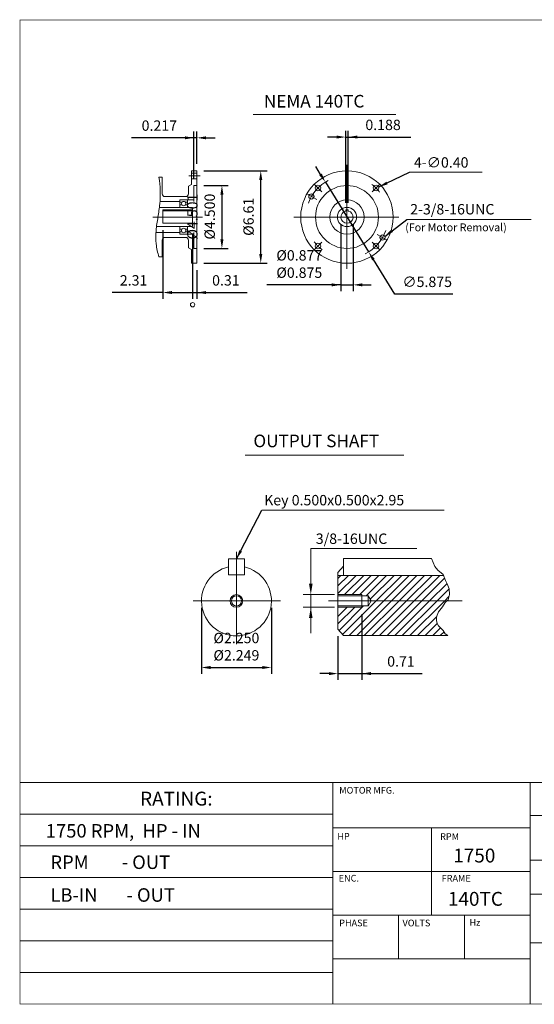
# Model space of a CAD drawing. Units: inches. Extents: x -47.6 to 47.6, y -35.2 to 35.2.
# Drawn here: x -47.6 to -10.8, y -35.2 to 35.2 of the extents above; entities that cross this region are included whole.
import ezdxf

# ---------------------------------------------------------------- set-up
doc = ezdxf.new("R2010")
doc.units = ezdxf.units.IN
doc.header["$MEASUREMENT"] = 0
doc.linetypes.add('CENTER', pattern=[19.4, 13, -2.1, 2.2, -2.1])
doc.layers.get('0').update_dxf_attribs({"lineweight": 0})
doc.layers.get('DEFPOINTS').update_dxf_attribs({"lineweight": 0})
doc.layers.add('1', color=7, linetype='Continuous', lineweight=0)
doc.styles.get("Standard").update_dxf_attribs({"font": 'ROMAND.SHX'})
doc.dimstyles.get("Standard").update_dxf_attribs({"dimtxt": 0.185806, "dimasz": 0.18, "dimexe": 0.18, "dimexo": 0.0625, "dimgap": 0.09, "dimtad": 0, "dimtih": 1, "dimtoh": 1, "dimdec": 4, "dimrnd": 1e-07, "dimzin": 0, "dimdsep": 46, "dimtxsty": 'Standard', "dimcen": 0.09, "dimadec": 4, "dimazin": 0, "dimtfac": 1, "dimtdec": 4, "dimtofl": 0, "dimtmove": 0, "dimatfit": 3, "dimfxl": 0, "dimtolj": 1, "dimtzin": 0, "dimarcsym": 0})

# ---------------------------------------------------------------- blocks, each defined once
blk = doc.blocks.new('*D37')
at = {"color": 7, "linetype": 'Continuous', "lineweight": -2}
for p, q in [((-24.976, 26.822), (-25.626, 26.822)), ((-24.326, 22.124), (-24.326, 27.272)), ((-24.326, 26.822), (-24.139, 26.822)), ((-24.139, 22.124), (-24.139, 27.272)), ((-24.139, 26.822), (-19.665, 26.822)), ((-23.489, 26.822), (-22.839, 26.822))]:
    blk.add_line(p, q, dxfattribs=at)
at = {"color": 7}
for points in [[(-24.976, 26.714), (-24.976, 26.93), (-24.326, 26.822)], [(-23.489, 26.93), (-23.489, 26.714), (-24.139, 26.822)]]:
    blk.add_solid(points, dxfattribs=at)
at = {"layer": 'DEFPOINTS', "color": 0}
for p in [(-24.139, 25.95), (-24.326, 21.624), (-24.139, 21.624)]:
    blk.add_point(p, dxfattribs=at)
at = {"color": 7, "insert": (-21.651, 27.694), "char_height": 0.7432, "attachment_point": 5}
blk.add_mtext('\\A1;0.188', dxfattribs=at)
blk = doc.blocks.new('*D38')
at = {"color": 7, "linetype": 'Continuous', "lineweight": -2}
for p, q in [((-26.123, 24.151), (-26.466, 24.704)), ((-25.78, 23.599), (-22.684, 18.606)), ((-20.816, 15.594), (-22.342, 18.054)), ((-16.671, 15.594), (-20.816, 15.594))]:
    blk.add_line(p, q, dxfattribs=at)
at = {"color": 7}
for points in [[(-26.215, 24.094), (-26.031, 24.208), (-25.78, 23.599)], [(-22.25, 18.111), (-22.434, 17.996), (-22.684, 18.606)]]:
    blk.add_solid(points, dxfattribs=at)
at = {"layer": 'DEFPOINTS', "color": 0}
for p in [(-25.78, 23.599), (-22.684, 18.606)]:
    blk.add_point(p, dxfattribs=at)
at = {"color": 7, "insert": (-18.494, 16.465), "char_height": 0.7432, "attachment_point": 5}
blk.add_mtext('\\A1;∅5.875', dxfattribs=at)
blk = doc.blocks.new('*D39')
at = {"color": 7, "linetype": 'Continuous', "lineweight": -2}
for p, q in [((-34.461, 24.41), (-29.95, 24.41)), ((-30.4, 18.446), (-30.4, 23.76)), ((-34.461, 17.796), (-29.95, 17.796))]:
    blk.add_line(p, q, dxfattribs=at)
at = {"color": 7}
for points in [[(-30.292, 23.76), (-30.508, 23.76), (-30.4, 24.41)], [(-30.508, 18.446), (-30.292, 18.446), (-30.4, 17.796)]]:
    blk.add_solid(points, dxfattribs=at)
at = {"layer": 'DEFPOINTS', "color": 0}
for p in [(-34.961, 24.41), (-29.528, 24.41), (-34.961, 17.796)]:
    blk.add_point(p, dxfattribs=at)
at = {"color": 7, "insert": (-31.272, 21.118), "char_height": 0.74323, "attachment_point": 5, "rotation": 90}
blk.add_mtext('%%c\\A1;6.61', dxfattribs=at)
blk = doc.blocks.new('*D40')
at = {"color": 7, "linetype": 'Continuous', "lineweight": -2}
for p, q in [((-35.177, 26.768), (-39.64, 26.768)), ((-35.827, 26.768), (-36.477, 26.768)), ((-35.177, 23.853), (-35.177, 27.218)), ((-34.961, 26.768), (-35.177, 26.768)), ((-34.961, 24.91), (-34.961, 27.218)), ((-34.311, 26.768), (-33.661, 26.768))]:
    blk.add_line(p, q, dxfattribs=at)
at = {"color": 7}
for points in [[(-35.827, 26.66), (-35.827, 26.876), (-35.177, 26.768)], [(-34.311, 26.876), (-34.311, 26.66), (-34.961, 26.768)]]:
    blk.add_solid(points, dxfattribs=at)
at = {"layer": 'DEFPOINTS', "color": 0}
for p in [(-35.177, 25.896), (-34.961, 24.41), (-35.177, 23.353)]:
    blk.add_point(p, dxfattribs=at)
at = {"color": 7, "insert": (-37.653, 27.64), "char_height": 0.7432, "attachment_point": 5}
blk.add_mtext('\\A1;0.217', dxfattribs=at)
blk = doc.blocks.new('*D41')
at = {"color": 7, "linetype": 'Continuous', "lineweight": -2}
for p, q in [((-34.461, 23.353), (-32.728, 23.353)), ((-33.178, 22.703), (-33.178, 19.503)), ((-34.461, 18.853), (-32.728, 18.853))]:
    blk.add_line(p, q, dxfattribs=at)
at = {"color": 7}
for points in [[(-33.069, 22.703), (-33.286, 22.703), (-33.178, 23.353)], [(-33.286, 19.503), (-33.069, 19.503), (-33.178, 18.853)]]:
    blk.add_solid(points, dxfattribs=at)
at = {"layer": 'DEFPOINTS', "color": 0}
for p in [(-34.961, 23.353), (-34.961, 18.853), (-31.866, 18.853)]:
    blk.add_point(p, dxfattribs=at)
at = {"color": 7, "insert": (-34.669, 21.132), "char_height": 0.74323, "attachment_point": 5, "rotation": 90}
blk.add_mtext('%%C\\A1;4.501^M^J%%C4.500', dxfattribs=at)
blk = doc.blocks.new('*D42')
at = {"layer": '1', "color": 7, "linetype": 'Continuous', "lineweight": -2}
for p, q in [((-24.67, 20.602), (-24.67, 15.799)), ((-23.795, 20.602), (-23.795, 15.799)), ((-24.67, 16.249), (-29.966, 16.249)), ((-25.32, 16.249), (-25.97, 16.249)), ((-24.67, 16.249), (-23.795, 16.249)), ((-23.145, 16.249), (-22.495, 16.249))]:
    blk.add_line(p, q, dxfattribs=at)
at = {"layer": '1', "color": 7}
for points in [[(-25.32, 16.141), (-25.32, 16.357), (-24.67, 16.249)], [(-23.145, 16.357), (-23.145, 16.141), (-23.795, 16.249)]]:
    blk.add_solid(points, dxfattribs=at)
at = {"layer": 'DEFPOINTS', "color": 0}
for p in [(-24.67, 21.102), (-23.795, 21.102), (-23.795, 14.938)]:
    blk.add_point(p, dxfattribs=at)
at = {"layer": '1', "color": 7, "insert": (-27.643, 17.74), "char_height": 0.74323, "attachment_point": 5}
blk.add_mtext('%%c0.877^M^J%%c\\A1;0.875', dxfattribs=at)
blk = doc.blocks.new('*D44')
at = {"color": 7, "linetype": 'Continuous', "lineweight": -2}
for p, q in [((-35.276, 19.914), (-35.276, 15.249)), ((-34.961, 17.296), (-34.961, 15.249)), ((-35.276, 15.699), (-34.961, 15.699)), ((-34.961, 15.699), (-31.367, 15.699)), ((-34.311, 15.699), (-33.661, 15.699))]:
    blk.add_line(p, q, dxfattribs=at)
at = {"color": 7}
blk.add_solid([(-34.311, 15.807), (-34.311, 15.591), (-34.961, 15.699)], dxfattribs=at)
at = {"layer": 'DEFPOINTS', "color": 0}
for p in [(-35.276, 20.414), (-34.961, 17.796), (-34.961, 14.827)]:
    blk.add_point(p, dxfattribs=at)
at = {"color": 7, "insert": (-32.893, 16.571), "char_height": 0.7432, "attachment_point": 5}
blk.add_mtext('\\A1;0.31', dxfattribs=at)
blk = doc.blocks.new('_None')
blk = doc.blocks.new('*D45')
at = {"color": 7, "linetype": 'Continuous', "lineweight": -2}
for p, q in [((-37.402, 20.165), (-37.402, 15.249)), ((-35.276, 19.914), (-35.276, 15.249)), ((-37.402, 15.699), (-41.019, 15.699)), ((-36.752, 15.699), (-35.276, 15.699))]:
    blk.add_line(p, q, dxfattribs=at)
at = {"color": 7}
blk.add_solid([(-36.752, 15.807), (-36.752, 15.591), (-37.402, 15.699)], dxfattribs=at)
at = {"layer": 'DEFPOINTS', "color": 0}
for p in [(-37.402, 20.665), (-35.276, 20.414), (-35.276, 14.827)]:
    blk.add_point(p, dxfattribs=at)
at = {"color": 7, "insert": (-39.493, 16.571), "char_height": 0.7432, "attachment_point": 5}
blk.add_mtext('\\A1;2.31', dxfattribs=at)
blk = doc.blocks.new('*D46')
at = {"color": 7, "linetype": 'Continuous', "lineweight": -2}
for p, q in [((-23.165, -7.315), (-23.165, -12.009)), ((-24.876, -8.888), (-24.876, -12.009)), ((-25.526, -11.559), (-26.176, -11.559)), ((-24.876, -11.559), (-23.165, -11.559)), ((-23.165, -11.559), (-18.845, -11.559)), ((-22.515, -11.559), (-21.865, -11.559))]:
    blk.add_line(p, q, dxfattribs=at)
at = {"color": 7}
for points in [[(-25.526, -11.668), (-25.526, -11.451), (-24.876, -11.559)], [(-22.515, -11.451), (-22.515, -11.668), (-23.165, -11.559)]]:
    blk.add_solid(points, dxfattribs=at)
at = {"layer": 'DEFPOINTS', "color": 0}
for p in [(-23.165, -6.815), (-24.876, -8.388), (-23.165, -12.431)]:
    blk.add_point(p, dxfattribs=at)
at = {"color": 7, "insert": (-20.372, -10.688), "char_height": 0.7432, "attachment_point": 5}
blk.add_mtext('\\A1;0.71', dxfattribs=at)
blk = doc.blocks.new('*D47')
at = {"layer": '1', "color": 7, "linetype": 'Continuous', "lineweight": -2}
for p, q in [((-34.639, -6.861), (-34.639, -11.574)), ((-29.634, -6.861), (-29.634, -11.574)), ((-33.989, -11.124), (-30.284, -11.124))]:
    blk.add_line(p, q, dxfattribs=at)
at = {"layer": '1', "color": 7}
for points in [[(-33.989, -11.015), (-33.989, -11.232), (-34.639, -11.124)], [(-30.284, -11.232), (-30.284, -11.015), (-29.634, -11.124)]]:
    blk.add_solid(points, dxfattribs=at)
at = {"layer": 'DEFPOINTS', "color": 0}
for p in [(-34.639, -6.361), (-29.634, -6.361), (-29.634, -12.435)]:
    blk.add_point(p, dxfattribs=at)
at = {"layer": '1', "color": 7, "insert": (-32.141, -9.633), "char_height": 0.74323, "attachment_point": 5}
blk.add_mtext('\\A1;%%c2.250^M^J%%c2.249', dxfattribs=at)

msp = doc.modelspace()

# ---------------------------------------------------------------- linework, layer by layer
at = {"color": 7}
for p, q in [((-30.9373, 28.4449, -0.0039), (-20.732, 28.4449, -0.0039)), ((-31.5165, 4.0636, -0.0313), (-20.1665, 4.0636, -0.0313)), ((-32.705, -4.4922, -0.0313), (-32.705, -3.3547, -0.0313)), ((-32.705, -3.3547, -0.0313), (-31.5675, -3.3547, -0.0313)), ((-31.5675, -4.4922, -0.0313), (-31.5675, -3.3547, -0.0313)), ((-24.4932, -3.3371, -0.0313), (-18.1833, -3.3371, -0.0313)), ((-24.4932, -4.5401, -0.0313), (-24.4932, -3.3371, -0.0313)), ((-17.9601, -3.8879, -0.0313), (-18.1957, -3.3314, -0.0313)), ((-24.4932, -3.8742, -0.0313), (-24.8762, -4.3314, -0.0313)), ((-17.9601, -3.8879, -0.0313), (-17.7461, -4.165, -0.0313)), ((-17.7461, -4.165, -0.0313), (-17.3649, -4.4824, -0.0313)), ((-32.705, -4.4922, -0.0313), (-31.5675, -4.4922, -0.0313)), ((-24.8762, -4.3314, -0.0313), (-24.8762, -8.3881, -0.0313)), ((-24.8762, -5.8364, -0.0313), (-23.5799, -4.5401, -0.0313)), ((-24.8762, -5.2929, -0.0313), (-24.1234, -4.5401, -0.0313)), ((-24.8762, -4.7495, -0.0313), (-24.6668, -4.5401, -0.0313)), ((-24.8762, -4.5401, -0.0313), (-17.3414, -4.5401, -0.0313)), ((-24.4014, -5.905, -0.0313), (-23.0364, -4.5401, -0.0313)), ((-23.858, -5.9051, -0.0313), (-22.493, -4.5401, -0.0313)), ((-23.3147, -5.905, -0.0313), (-21.9495, -4.5401, -0.0313)), ((-22.8628, -5.9961, -0.0313), (-21.406, -4.5401, -0.0313)), ((-22.567, -6.2445, -0.0313), (-20.8626, -4.5401, -0.0313)), ((-22.139, -6.36, -0.0313), (-20.3191, -4.5401, -0.0313)), ((-21.5956, -6.36, -0.0313), (-19.7756, -4.5401, -0.0313)), ((-21.0521, -6.36, -0.0313), (-19.2322, -4.5401, -0.0313)), ((-20.5086, -6.36, -0.0313), (-18.6887, -4.5401, -0.0313)), ((-19.9652, -6.36, -0.0313), (-18.1452, -4.5401, -0.0313)), ((-19.4217, -6.36, -0.0313), (-17.6018, -4.5401, -0.0313)), ((-18.8767, -6.3585, -0.0313), (-17.2594, -4.7412, -0.0313)), ((-17.3649, -4.4824, -0.0313), (-17.1902, -4.9109, -0.0313)), ((-17.1902, -4.9109, -0.0313), (-17.0631, -5.1331, -0.0313)), ((-18.3331, -6.3583, -0.0313), (-17.0794, -5.1047, -0.0313)), ((-17.7895, -6.3582, -0.0313), (-16.9228, -5.4915, -0.0313)), ((-17.0631, -5.1331, -0.0313), (-16.9202, -5.4982, -0.0313)), ((-16.9202, -5.4982, -0.0313), (-16.9043, -5.895, -0.0313)), ((-24.8759, -5.905, -0.0938), (-23.1651, -5.905, -0.0938)), ((-24.8759, -5.996, -0.0938), (-22.7101, -5.996, -0.0938)), ((-17.2459, -6.3581, -0.0313), (-16.9427, -6.0549, -0.0313)), ((-16.9996, -6.2917, -0.0313), (-17.2061, -6.4663, -0.0313)), ((-16.9043, -5.895, -0.0313), (-16.9996, -6.2917, -0.0313)), ((-24.8769, -7.4668, -0.0313), (-24.2251, -6.8151, -0.0313)), ((-24.8762, -8.0103, -0.0313), (-23.6797, -6.8149, -0.0313)), ((-24.8759, -6.724, -0.0938), (-22.7101, -6.724, -0.0938)), ((-24.8759, -6.815, -0.0938), (-23.1651, -6.815, -0.0938)), ((-24.8007, -8.4782, -0.0313), (-23.0469, -6.7235, -0.0313)), ((-24.5529, -8.7739, -0.0313), (-22.139, -6.36, -0.0313)), ((-24.0808, -8.8452, -0.0313), (-21.5956, -6.36, -0.0313)), ((-23.5373, -8.8452, -0.0313), (-21.0521, -6.36, -0.0313)), ((-22.9938, -8.8452, -0.0313), (-20.5086, -6.36, -0.0313)), ((-22.4504, -8.8452, -0.0313), (-19.9652, -6.36, -0.0313)), ((-21.9069, -8.8452, -0.0313), (-19.4217, -6.36, -0.0313)), ((-21.3634, -8.8452, -0.0313), (-18.8782, -6.36, -0.0313)), ((-20.82, -8.8452, -0.0313), (-18.3331, -6.3583, -0.0313)), ((-20.2765, -8.8452, -0.0313), (-17.7895, -6.3582, -0.0313)), ((-19.733, -8.8452, -0.0313), (-17.2459, -6.3581, -0.0313)), ((-18.8782, -6.36, -0.0313), (-18.8767, -6.3585, -0.0313)), ((-17.3967, -6.7837, -0.0313), (-17.6826, -7.1329, -0.0313)), ((-17.2061, -6.4663, -0.0313), (-17.3967, -6.7837, -0.0313)), ((-19.1896, -8.8452, -0.0313), (-17.8148, -7.4705, -0.0313)), ((-17.8256, -7.4979, -0.0313), (-17.8414, -7.7519, -0.0313)), ((-17.6826, -7.1329, -0.0313), (-17.8256, -7.4979, -0.0313)), ((-24.4932, -8.8452, -0.0313), (-24.8762, -8.3881, -0.0313)), ((-18.6461, -8.8452, -0.0313), (-17.786, -7.9852, -0.0313)), ((-18.1026, -8.8452, -0.0313), (-17.5422, -8.2848, -0.0313)), ((-17.8414, -7.7519, -0.0313), (-17.7938, -7.9741, -0.0313)), ((-17.7938, -7.9741, -0.0313), (-17.6826, -8.1328, -0.0313)), ((-17.6826, -8.1328, -0.0313), (-17.492, -8.3391, -0.0313)), ((-17.492, -8.3391, -0.0313), (-17.3649, -8.4661, -0.0313)), ((-17.0246, -8.8452, -0.0313), (-24.4932, -8.8452, -0.0313)), ((-17.5592, -8.8452, -0.0313), (-17.2909, -8.577, -0.0313)), ((-17.3649, -8.4661, -0.0313), (-17.2061, -8.7042, -0.0313)), ((-17.2061, -8.7042, -0.0313), (-17.0246, -8.8452, -0.0313))]:
    msp.add_line(p, q, dxfattribs=at)
at = {"color": 7, "linetype": 'Continuous'}
for p, q in [((-24.2323, 24.831, -0.0039), (-24.2323, 17.4017, -0.0039)), ((-37.6774, 23.9572, -0.0039), (-37.4412, 23.9572, -0.0039)), ((-37.4412, 23.9572, -0.0039), (-37.4412, 22.7564, -0.0039)), ((-35.3546, 24.41, -0.0039), (-35.3546, 23.4326, -0.0039)), ((-35.3546, 24.41, -0.0039), (-34.9609, 24.41, -0.0039)), ((-35.3546, 24.2412, -0.0039), (-34.9609, 24.2412, -0.0039)), ((-34.9609, 24.41, -0.0039), (-34.9609, 17.7958, -0.0039)), ((-19.7799, 24.3125, -0.0039), (-14.5604, 24.3125, -0.0039)), ((-35.5711, 23.3076, -0.0039), (-35.3546, 23.4326, -0.0039)), ((-35.5711, 23.3076, -0.0039), (-35.5711, 22.7564, -0.0039)), ((-35.3546, 23.8396, -0.0039), (-34.9609, 23.8396, -0.0039)), ((-35.1774, 23.3529, -0.0039), (-35.1774, 22.2053, -0.0039)), ((-35.1774, 23.3529, -0.0039), (-34.9609, 23.3529, -0.0039)), ((-37.2444, 22.5596, -0.0039), (-35.768, 22.5596, -0.0039)), ((-27.0963, 22.756, -0.0039), (-26.392, 22.3493, -0.0039)), ((-37.6082, 22.2053, -0.0039), (-36.1814, 22.2053, -0.0039)), ((-36.1814, 22.3234, -0.0039), (-35.1774, 22.3234, -0.0039)), ((-36.1814, 21.7919, -0.0039), (-36.1814, 22.3234, -0.0039)), ((-36.1814, 22.1698, -0.0039), (-36.0238, 22.1698, -0.0039)), ((-36.0271, 21.969, -0.0039), (-36.1814, 21.969, -0.0039)), ((-35.7877, 22.1698, -0.0039), (-35.6302, 22.1698, -0.0039)), ((-35.6302, 21.969, -0.0039), (-35.7844, 21.969, -0.0039)), ((-35.6302, 22.3234, -0.0039), (-35.6302, 21.7919, -0.0039)), ((-37.6495, 21.7919, -0.0039), (-35.2759, 21.7919, -0.0039)), ((-37.4018, 21.624, -0.0039), (-35.2759, 21.624, -0.0039)), ((-37.4018, 21.624, -0.0039), (-37.4018, 20.6654, -0.0039)), ((-37.4018, 21.5404, -0.0039), (-35.2759, 21.5404, -0.0039)), ((-35.2759, 21.7919, -0.0039), (-35.2759, 20.4139, -0.0039)), ((-24.3261, 21.6235, -0.0039), (-24.3261, 21.5298, -0.0039)), ((-24.3261, 21.6235, -0.0039), (-24.1386, 21.6235, -0.0039)), ((-24.1386, 21.6235, -0.0039), (-24.1386, 21.5298, -0.0039)), ((-38.1103, 21.1029, -0.0039), (-34.5694, 21.1029, -0.0039)), ((-37.4018, 20.6654, -0.0039), (-35.2759, 20.6654, -0.0039)), ((-28.0368, 21.1024, -0.0039), (-20.5315, 21.1024, -0.0039)), ((-19.956, 20.9299, -0.0039), (-11.0604, 20.9299, -0.0039)), ((-37.9014, 20.0005, -0.0039), (-36.1814, 20.0005, -0.0039)), ((-37.8574, 20.4139, -0.0039), (-35.2759, 20.4139, -0.0039)), ((-36.1814, 20.4139, -0.0039), (-36.1814, 19.8824, -0.0039)), ((-36.0271, 20.2368, -0.0039), (-36.1814, 20.2368, -0.0039)), ((-36.1814, 20.036, -0.0039), (-36.0238, 20.036, -0.0039)), ((-36.1814, 19.8824, -0.0039), (-35.1774, 19.8824, -0.0039)), ((-35.7877, 20.036, -0.0039), (-35.6302, 20.036, -0.0039)), ((-35.6302, 20.2368, -0.0039), (-35.7844, 20.2368, -0.0039)), ((-35.6302, 19.8824, -0.0039), (-35.6302, 20.4139, -0.0039)), ((-35.1774, 20.0005, -0.0039), (-35.1774, 18.8529, -0.0039)), ((-22.0639, 19.8505, -0.0039), (-21.3683, 19.4489, -0.0039)), ((-37.4412, 19.4494, -0.0039), (-37.4412, 18.2486, -0.0039)), ((-37.2444, 19.6462, -0.0039), (-35.768, 19.6462, -0.0039)), ((-35.5711, 19.4494, -0.0039), (-35.5711, 18.8982, -0.0039)), ((-35.5711, 18.8982, -0.0039), (-35.3546, 18.7732, -0.0039)), ((-35.3546, 18.7732, -0.0039), (-35.3546, 17.7958, -0.0039)), ((-35.1774, 18.8529, -0.0039), (-34.9609, 18.8529, -0.0039)), ((-37.6774, 18.2486, -0.0039), (-37.4412, 18.2486, -0.0039)), ((-35.3546, 17.7958, -0.0039), (-34.9609, 17.7958, -0.0039)), ((-32.1362, -9.4525, -0.0313), (-32.1362, -2.8435, -0.0313)), ((-23.1651, -6.815, -0.0938), (-23.1651, -5.905, -0.0938)), ((-22.7101, -6.724, -0.0938), (-22.7101, -5.996, -0.0938)), ((-22.4999, -6.3607, -0.0938), (-22.7101, -5.9967, -0.0938)), ((-35.2282, -6.3605, -0.0313), (-28.9837, -6.3605, -0.0313)), ((-15.9956, -6.36, -0.0313), (-25.5575, -6.3601, -0.0313)), ((-22.7101, -6.7247, -0.0938), (-22.4999, -6.3607, -0.0938))]:
    msp.add_line(p, q, dxfattribs=at)
at = {"color": 7, "linetype": 'CENTER'}
for p, q in [((-35.5412, 24.0404, -0.0039), (-34.7238, 24.0404, -0.0039)), ((-26.5708, 23.4409, -0.0039), (-26.031, 22.9012, -0.0039)), ((-21.8768, 23.4579, -0.0039), (-22.4336, 22.9012, -0.0039)), ((-26.5878, 18.7469, -0.0039), (-26.031, 19.3037, -0.0039)), ((-21.8938, 18.764, -0.0039), (-22.4336, 19.3037, -0.0039))]:
    msp.add_line(p, q, dxfattribs=at)
at = {"color": 7, "linetype": 'ByBlock'}
for p, q in [((-17.2747, 0.1271, 0.0938), (-30.3172, 0.1271, 0.0938)), ((-26.8201, -2.6201, -0.0313), (-19.2415, -2.6201, -0.0313)), ((-26.8201, -5.192, -0.0313), (-26.8201, -2.6201, -0.0313)), ((-25.1366, -5.9037, -0.0313), (-27.3611, -5.9037, -0.0313)), ((-26.8201, -8.6752, -0.0313), (-26.8201, -5.8484, -0.0313)), ((-25.1313, -6.8157, -0.0313), (-27.3615, -6.8157, -0.0313))]:
    msp.add_line(p, q, dxfattribs=at)
for p, q in [((-47.6137, -19.362), (47.6137, -19.362)), ((-25.256, -19.362), (-25.256, -35.1927)), ((-11.1219, -19.362), (-11.1219, -35.1927)), ((-47.6137, -21.6235), (-25.256, -21.6235)), ((-11.1219, -21.7149), (6.2105, -21.7149)), ((-25.256, -22.6051), (-11.1219, -22.6051)), ((-18.189, -22.6051), (-18.189, -28.8487)), ((-47.6137, -23.8849), (-25.256, -23.8849)), ((-11.1219, -24.9102), (6.2105, -24.9102)), ((-25.256, -25.7269), (-11.1219, -25.7269)), ((-47.6137, -26.1464), (-25.256, -26.1464)), ((-11.1219, -27.3279), (6.2105, -27.3279)), ((-47.6137, -28.4078), (-25.256, -28.4078)), ((-47.6137, -28.4078), (-25.256, -28.4078)), ((-25.256, -28.8487), (-11.1219, -28.8487)), ((-20.5448, -28.8487), (-20.5448, -31.9601)), ((-15.8334, -28.8487), (-15.8334, -31.9601)), ((-47.6137, -30.6692), (-25.256, -30.6692)), ((-11.1219, -30.8205), (6.2105, -30.8205)), ((-25.256, -31.9601), (-11.1219, -31.9601)), ((-47.6137, -32.9307), (-25.256, -32.9307))]:
    msp.add_line(p, q)
at = {"lineweight": 120, "const_width": 0.05}
msp.add_lwpolyline([(-47.6137, 35.1927), (47.6137, 35.1927), (47.6137, -35.1927), (-47.6137, -35.1927)], close=True, dxfattribs=at)
at = {"color": 7, "linetype": 'Continuous', "elevation": -0.0039}
msp.add_lwpolyline([(-37.6774, 23.9572, -0.028617), (-37.5897, 23.0019, -0.0329052), (-37.6222, 22.0433, -0.0165548), (-37.7508, 21.0923, 0.0159633), (-37.8893, 20.1427, 0.05759), (-37.8824, 19.1849, 0.0442645), (-37.6774, 18.2486)], format="xyb", dxfattribs=at)
at = {"color": 7, "linetype": 'Continuous', "lineweight": 13, "const_width": 0.005, "elevation": -0.0039}
for points in [[(-26.7763, 22.7212, 2.4142136), (-26.6263, 22.5712)], [(-21.6884, 19.7837, 2.4142136), (-21.5384, 19.6337)]]:
    msp.add_lwpolyline(points, format="xyb", close=True, dxfattribs=at)
at = {"color": 7, "linetype": 'Continuous'}
for centre, radius in [((-24.2323, 21.1024, -0.0039), 3.3071), ((-26.3094, 23.1796, -0.0039), 0.2008), ((-24.2323, 21.1024, -0.0039), 2.25), ((-22.1552, 23.1796, -0.0039), 0.2008), ((-26.7763, 22.5712, -0.0039), 0.1875), ((-35.9058, 22.0675, -0.0039), 0.1562), ((-24.2323, 21.1024, -0.0039), 1.2205), ((-24.2323, 21.1024, -0.0039), 0.689), ((-35.9058, 20.1383, -0.0039), 0.1562), ((-21.6884, 19.6337, -0.0039), 0.1875), ((-26.3094, 19.0253, -0.0039), 0.2008), ((-22.1552, 19.0253, -0.0039), 0.2008)]:
    msp.add_circle(centre, radius, dxfattribs=at)
at = {"color": 7, "linetype": 'Continuous', "lineweight": 0}
msp.add_circle((-35.2759, 14.8273, -0.0039), 0.1561, dxfattribs=at)
at = {"color": 7, "lineweight": 0}
for radius in [0.455, 0.364]:
    msp.add_circle((-32.1362, -6.3605, -0.0313), radius, dxfattribs=at)
at = {"color": 7, "linetype": 'Continuous', "lineweight": 0}
for start, end in [(117.083075, 160.16698), (-63.607906, -19.131539)]:
    msp.add_arc((-24.2323, 21.1024, -0.0039), 2.9375, start, end, dxfattribs=at)
at = {"color": 7, "linetype": 'CENTER'}
for start, end in [(37.29771, 52.702289), (-142.702295, -127.297705)]:
    msp.add_arc((-24.2323, 21.1024, -0.0039), 2.9375, start, end, dxfattribs=at)
at = {"color": 7, "linetype": 'Continuous'}
for centre, radius, start, end in [((-37.2444, 22.7564, -0.0039), 0.1969, 179.999991, 269.999997), ((-35.768, 22.7564, -0.0039), 0.1969, -90, 0), ((-24.2323, 21.1024, -0.0039), 0.4375, 102.373628, 437.62637), ((-37.2444, 19.4494, -0.0039), 0.1969, 90, 180.000009), ((-35.768, 19.4494, -0.0039), 0.1969, 0, 90.000003)]:
    msp.add_arc(centre, radius, start, end, dxfattribs=at)
at = {"color": 7}
msp.add_arc((-32.1362, -6.3605, -0.0313), 2.5025, 103.136294, 436.86352, dxfattribs=at)
at = {"color": 7, "linetype": 'ByBlock'}
for points in [[(-26.9502, -5.1297, -0.0313), (-26.6925, -5.1297, -0.0313), (-26.8213, -5.9027, -0.0313)], [(-26.9497, -7.5886, -0.0313), (-26.692, -7.5886, -0.0313), (-26.8208, -6.8157, -0.0313)]]:
    msp.add_solid(points, dxfattribs=at)
at = {"layer": 'DEFPOINTS', "color": 7, "linetype": 'Continuous'}
for p in [(-34.9609, 23.3529, -0.0039), (-21.982, 23.2832, -0.0039), (-24.3261, 21.6235, -0.0039), (-24.1386, 21.6235, -0.0039), (-37.4018, 20.6654, -0.0039), (-24.6698, 21.1052, -0.0039), (-23.7948, 21.1059, -0.0039), (-35.2759, 20.4139, -0.0039), (-35.2759, 20.4139, -0.0039), (-34.9609, 18.8529, -0.0039), (-34.9609, 17.7958, -0.0039), (-37.4018, 16.6942, -0.0039), (-33.4854, -4.2528, -0.0313), (-30.69, -4.3182, -0.0313), (-29.9432, -5.1551, -0.0313), (-24.8762, -5.5765, -0.0313), (-26.8201, -5.8484, -0.0313), (-34.3293, -7.5659, -0.0313), (-24.8762, -7.143, -0.0313), (-20.5493, -7.6741, -0.0313), (-33.5825, -8.4028, -0.0313), (-24.8762, -8.3881, -0.0313), (-30.7871, -8.4682, -0.0313)]:
    msp.add_point(p, dxfattribs=at)

# ---------------------------------------------------------------- texts
at = {"color": 7, "linetype": 'Continuous'}
for s, height, p in [('NEMA 140TC', 0.89992, (-30.1793, 28.9356, -0.0039)), ('OUTPUT SHAFT', 0.9, (-30.9228, 4.6357, -0.0313)), ('Key 0.500x0.500x2.95', 0.743226, (-30.1582, 0.4748, -0.0313)), ('3/8-16UNC', 0.74323, (-26.4626, -2.2822, -0.0313))]:
    msp.add_text(s, height=height, dxfattribs=at).set_placement(p)
at = {"linetype": 'Continuous'}
for s, height, p in [('MOTOR MFG.', 0.47736, (-24.7883, -20.1447)), ('RATING:', 0.99368, (-39.0288, -21.0016)), ('1750 RPM,  HP - IN', 0.965394, (-45.7736, -23.2904)), ('HP', 0.47736, (-24.9246, -23.4434)), ('RPM', 0.47736, (-17.5716, -23.4563)), (' RPM        - OUT', 0.965394, (-45.7401, -25.5354)), ('1750', 0.99368, (-16.6307, -25.0726)), ('ENC.', 0.47736, (-24.8252, -26.4368)), ('FRAME', 0.47736, (-17.4612, -26.4368)), (' LB-IN       - OUT', 0.965394, (-45.7401, -27.881)), ('140TC', 0.99368, (-17.0134, -28.171)), ('PHASE', 0.47736, (-24.7883, -29.638)), ('VOLTS', 0.47736, (-20.2595, -29.638)), ('Hz', 0.47736, (-15.4729, -29.6012))]:
    msp.add_text(s, height=height, dxfattribs=at).set_placement(p)
at = {"layer": '1', "color": 7, "linetype": 'Continuous'}
for s, height, p in [('4-∅0.40', 0.74323, (-19.4412, 24.6342, -0.0039)), ('2-3/8-16UNC', 0.743226, (-19.7143, 21.2863, -0.0039)), ('(For Motor Removal)', 0.557419, (-20.0662, 20.0847, -0.0039))]:
    msp.add_text(s, height=height, dxfattribs=at).set_placement(p)

# ---------------------------------------------------------------- dimensions: what is measured, and where the dimension line sits
at = {"color": 7, "linetype": 'Continuous'}
for base, p1, p2, angle, text, override, picture, middle, dimtype in [((-24.1386, 26.8221, -0.0039), (-24.3261, 21.6235, -0.0039), (-24.1386, 21.6235, -0.0039), 0, '0.188', {"dimtxt": 0.743226, "dimasz": 0.65, "dimexe": 0.45, "dimexo": 0.5, "dimgap": 0.5, "dimtad": 1, "dimtih": 0, "dimtoh": 0, "dimdec": 1, "dimclrd": 7, "dimclre": 7, "dimclrt": 7, "dimadec": 1, "dimtfac": 1.8, "dimtdec": 1, "dimtofl": 1}, '*D37', (-21.6515, 26.8221, -0.0039), 161), ((-30.4001, 24.41, -0.0039), (-34.9609, 17.7958, -0.0039), (-34.9609, 24.41, -0.0039), 90, '%%c<>1', {"dimtxt": 0.743226, "dimasz": 0.65, "dimexe": 0.45, "dimexo": 0.5, "dimgap": 0.5, "dimtad": 1, "dimtih": 0, "dimtoh": 0, "dimdec": 1, "dimclrd": 7, "dimclre": 7, "dimclrt": 7, "dimadec": 1, "dimtfac": 1.8, "dimtdec": 1, "dimtofl": 1}, '*D39', (-30.4001, 21.118, 0.1211), 161), ((-33.1777, 18.8529, -0.0039), (-34.9609, 23.3529, -0.0039), (-34.9609, 18.8529, -0.0039), 270, '%%C<>01^M^J%%C4.500', {"dimtxt": 0.743226, "dimasz": 0.65, "dimexe": 0.45, "dimexo": 0.5, "dimgap": 0.5, "dimtad": 1, "dimtih": 0, "dimtoh": 0, "dimdec": 3, "dimzin": 12, "dimclrd": 7, "dimclre": 7, "dimclrt": 7, "dimadec": 3, "dimtdec": 3, "dimtix": 1, "dimtofl": 1}, '*D41', (-33.1777, 21.1323, -0.0039), 160)]:
    dim = msp.add_linear_dim(base=base, p1=p1, p2=p2, angle=angle, text=text, dimstyle='Standard', override=override, dxfattribs=at)
    dim.commit()
    dim.dimension.update_dxf_attribs({"geometry": picture, "text_midpoint": middle, "dimtype": dimtype})
for base, p1, p2, text, override, picture, middle in [((-35.1774, 26.768, -0.0039), (-34.9609, 24.41, -0.0039), (-35.1774, 23.3529, -0.0039), '<>17', {"dimtxt": 0.743226, "dimasz": 0.65, "dimexe": 0.45, "dimexo": 0.5, "dimgap": 0.5, "dimtad": 1, "dimtih": 0, "dimtoh": 0, "dimdec": 1, "dimclrd": 7, "dimclre": 7, "dimclrt": 7, "dimadec": 1, "dimtfac": 1.8, "dimtdec": 1, "dimtofl": 1}, '*D40', (-37.6532, 26.768, -0.0039)), ((-35.2759, 15.6989, -0.0039), (-37.4018, 20.6654, -0.0039), (-35.2759, 20.4139, -0.0039), '2.31', {"dimtxt": 0.743226, "dimasz": 0.65, "dimexe": 0.45, "dimexo": 0.5, "dimgap": 0.5, "dimtad": 1, "dimtih": 0, "dimtoh": 0, "dimdec": 3, "dimblk2": 'None', "dimsah": 1, "dimclrd": 7, "dimclre": 7, "dimclrt": 7, "dimadec": 3, "dimtdec": 3, "dimtofl": 1}, '*D45', (-39.493, 15.6989, -0.0039)), ((-34.9609, 15.6989, -0.0039), (-35.2759, 20.4139, -0.0039), (-34.9609, 17.7958, -0.0039), '0.31', {"dimtxt": 0.743226, "dimasz": 0.65, "dimexe": 0.45, "dimexo": 0.5, "dimgap": 0.5, "dimtad": 1, "dimtih": 0, "dimtoh": 0, "dimdec": 3, "dimblk1": 'None', "dimsah": 1, "dimclrd": 7, "dimclre": 7, "dimclrt": 7, "dimadec": 3, "dimtdec": 3, "dimtofl": 1}, '*D44', (-32.893, 15.6989, -0.0039)), ((-23.1651, -11.5593, 0.0312), (-24.8762, -8.3881, 0.0312), (-23.1651, -6.815, 0.0312), '0.71', {"dimtxt": 0.743226, "dimasz": 0.65, "dimexe": 0.45, "dimexo": 0.5, "dimgap": 0.5, "dimtad": 1, "dimtih": 0, "dimtoh": 0, "dimdec": 2, "dimclrd": 7, "dimclre": 7, "dimclrt": 7, "dimadec": 2, "dimtdec": 2, "dimtofl": 1}, '*D46', (-20.3719, -11.5593, 0.0312))]:
    dim = msp.add_linear_dim(base=base, p1=p1, p2=p2, text=text, dimstyle='Standard', override=override, dxfattribs=at)
    dim.commit()
    dim.dimension.update_dxf_attribs({"geometry": picture, "text_midpoint": middle, "dimtype": 160})
dim = msp.add_diameter_dim_2p(p1=(-25.7804, 23.5989, -0.0039), p2=(-22.6842, 18.606, -0.0039), dimstyle='Standard', override={"dimtxt": 0.743226, "dimasz": 0.65, "dimexe": 0.45, "dimexo": 0.5, "dimgap": 0.5, "dimtad": 1, "dimdec": 3, "dimclrd": 7, "dimclre": 7, "dimclrt": 7, "dimadec": 3, "dimtdec": 3, "dimtofl": 1}, dxfattribs=at)
dim.commit()
dim.dimension.update_dxf_attribs({"geometry": '*D38', "text_midpoint": (-18.4936, 16.4654)})
at = {"layer": '1', "color": 7, "linetype": 'Continuous'}
for base, p1, p2, text, picture, middle in [((-23.7948, 16.2489, 0.1289), (-24.6698, 21.1024, 0.1289), (-23.7948, 21.1024, 0.1289), '%%c0.877^M^J%%c<>', '*D42', (-27.643, 16.2489)), ((-29.6337, -11.1238, -0.0313), (-34.6387, -6.3605, -0.0313), (-29.6337, -6.3605, -0.0313), '%%c2.250^M^J%%c2.249', '*D47', (-32.1415, -11.1238, -0.0313))]:
    dim = msp.add_linear_dim(base=base, p1=p1, p2=p2, angle=0, text=text, dimstyle='Standard', override={"dimtxt": 0.743226, "dimasz": 0.65, "dimexe": 0.45, "dimexo": 0.5, "dimgap": 0.5, "dimtad": 1, "dimtih": 0, "dimtoh": 0, "dimdec": 3, "dimclrd": 7, "dimclre": 7, "dimclrt": 7, "dimadec": 3, "dimtdec": 2, "dimtofl": 1}, dxfattribs=at)
    dim.commit()
    dim.dimension.update_dxf_attribs({"geometry": picture, "text_midpoint": middle, "dimtype": 161})

# ---------------------------------------------------------------- leaders
at = {"color": 7, "linetype": 'Continuous'}
for points in [[(-21.9546, 23.2495), (-19.7719, 24.3153)], [(-21.5248, 19.7196), (-19.9571, 20.9283)], [(-32.1362, -3.3547), (-30.3172, 0.1271)]]:
    msp.add_leader(points, dimstyle='Standard', override={"dimtxt": 0.743226, "dimasz": 0.65, "dimexe": 0.45, "dimexo": 0.5, "dimgap": 0.5}, dxfattribs=at)

doc.saveas('drawing.dxf')
